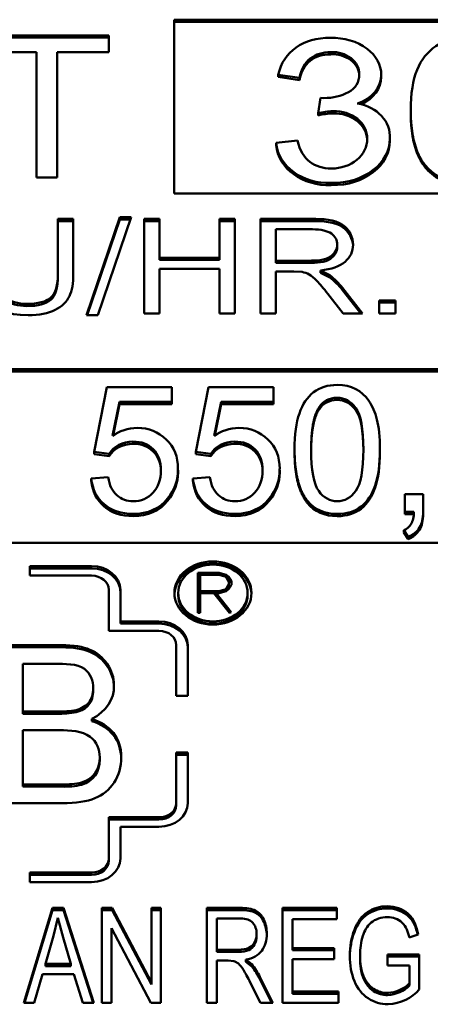
# Model space of a CAD drawing. Units: inches. Extents: x 25 to 422, y 46 to 272.
# Drawn here: x 163 to 163, y 125 to 125 of the extents above; entities that cross this region are included whole.
import ezdxf

# ---------------------------------------------------------------- set-up
doc = ezdxf.new("R2010")
doc.units = ezdxf.units.IN
doc.header["$LTSCALE"] = 25
doc.header["$MEASUREMENT"] = 0
doc.layers.add('Visible (ANSI)', color=7, linetype='Continuous', lineweight=50)
doc.layers.add('Visible Narrow (ANSI)', color=7, linetype='Continuous', lineweight=35)

msp = doc.modelspace()

# ---------------------------------------------------------------- linework, layer by layer
at = {"layer": 'Visible (ANSI)'}
for p, q in [((163.26421, 125.19222), (163.49521, 125.19222)), ((163.26421, 125.10211), (163.26421, 125.19222)), ((163.26421, 125.19107), (163.49521, 125.19107)), ((163.1662, 125.18406), (163.23041, 125.18406)), ((163.23041, 125.18406), (163.23041, 125.17535)), ((163.1662, 125.18292), (163.23041, 125.18292)), ((163.19289, 125.17535), (163.1662, 125.17535)), ((163.19289, 125.11034), (163.19289, 125.17535)), ((163.20359, 125.17535), (163.20359, 125.11034)), ((163.23041, 125.17535), (163.20359, 125.17535)), ((163.34557, 125.17424), (163.34557, 125.17539)), ((163.32931, 125.16207), (163.31827, 125.1637)), ((163.31827, 125.16256), (163.31827, 125.1637)), ((163.3717, 125.16253), (163.3717, 125.16368)), ((163.32931, 125.16093), (163.31827, 125.16256)), ((163.32931, 125.16093), (163.32931, 125.16207)), ((163.33898, 125.14376), (163.34015, 125.15168)), ((163.34015, 125.15168), (163.34193, 125.15157)), ((163.33898, 125.14261), (163.33898, 125.14376)), ((163.387, 125.14401), (163.387, 125.14516)), ((163.31717, 125.12836), (163.32821, 125.12954)), ((163.31717, 125.12721), (163.31717, 125.12836)), ((163.36436, 125.12978), (163.36436, 125.13044)), ((163.37609, 125.12946), (163.37609, 125.13061)), ((163.37616, 125.13076), (163.37616, 125.13191)), ((163.20359, 125.11034), (163.19289, 125.11034)), ((163.34577, 125.10642), (163.34577, 125.10757)), ((163.49521, 125.10211), (163.26421, 125.10211)), ((163.20397, 125.06061), (163.20397, 125.08896)), ((163.20397, 125.08896), (163.21193, 125.08896)), ((163.20397, 125.08782), (163.21193, 125.08782)), ((163.21193, 125.08896), (163.21193, 125.06057)), ((163.2187, 125.03899), (163.23608, 125.08979)), ((163.21909, 125.03899), (163.23608, 125.08864)), ((163.24202, 125.08979), (163.22464, 125.03899)), ((163.23608, 125.08979), (163.24202, 125.08979)), ((163.23608, 125.08864), (163.23608, 125.08979)), ((163.23608, 125.08864), (163.24163, 125.08864)), ((163.24874, 125.03981), (163.24874, 125.08896)), ((163.24874, 125.08896), (163.2567, 125.08896)), ((163.24874, 125.08782), (163.2567, 125.08782)), ((163.2567, 125.08896), (163.2567, 125.06877)), ((163.2878, 125.06877), (163.2878, 125.08896)), ((163.2878, 125.08896), (163.29576, 125.08896)), ((163.2878, 125.08782), (163.29576, 125.08782)), ((163.29576, 125.08896), (163.29576, 125.03981)), ((163.30911, 125.03981), (163.30911, 125.08896)), ((163.30911, 125.08896), (163.33573, 125.08896)), ((163.30911, 125.08782), (163.33573, 125.08782)), ((163.31707, 125.08353), (163.31707, 125.06727)), ((163.33605, 125.08353), (163.31707, 125.08353)), ((163.3489, 125.0744), (163.3489, 125.07555)), ((163.2567, 125.06877), (163.2878, 125.06877)), ((163.2567, 125.06762), (163.2567, 125.06877)), ((163.2567, 125.06762), (163.2878, 125.06762)), ((163.2878, 125.06762), (163.2878, 125.06877)), ((163.31707, 125.06613), (163.31707, 125.06727)), ((163.31707, 125.06727), (163.33412, 125.06727)), ((163.31707, 125.06613), (163.33412, 125.06613)), ((163.2878, 125.06297), (163.2567, 125.06297)), ((163.2567, 125.06297), (163.2567, 125.03981)), ((163.2878, 125.03981), (163.2878, 125.06297)), ((163.32626, 125.06165), (163.31707, 125.06165)), ((163.31707, 125.06165), (163.31707, 125.03981)), ((163.33069, 125.06143), (163.32626, 125.06165)), ((163.34021, 125.06218), (163.34496, 125.05974)), ((163.34021, 125.06103), (163.34021, 125.06218)), ((163.34021, 125.06103), (163.34496, 125.0586)), ((163.20397, 125.05946), (163.20397, 125.06061)), ((163.34496, 125.0586), (163.34496, 125.05974)), ((163.35155, 125.05319), (163.36193, 125.03981)), ((163.35155, 125.05204), (163.36104, 125.03981)), ((163.35201, 125.03981), (163.34405, 125.05004)), ((163.37066, 125.03981), (163.37066, 125.04667)), ((163.37066, 125.04667), (163.37903, 125.04667)), ((163.37066, 125.04552), (163.37903, 125.04552)), ((163.37903, 125.04667), (163.37903, 125.03981)), ((163.22464, 125.03899), (163.2187, 125.03899)), ((163.2567, 125.03981), (163.24874, 125.03981)), ((163.29576, 125.03981), (163.2878, 125.03981)), ((163.31707, 125.03981), (163.30911, 125.03981)), ((163.36193, 125.03981), (163.35201, 125.03981)), ((163.37903, 125.03981), (163.37066, 125.03981)), ((162.98548, 125.01103), (163.79189, 125.01103)), ((162.98548, 125.00988), (163.79189, 125.00988)), ((163.22271, 124.96807), (163.22929, 125.00174)), ((163.22929, 125.00174), (163.26307, 125.00174)), ((163.26307, 125.00174), (163.26307, 124.99405)), ((163.27545, 124.96807), (163.28204, 125.00174)), ((163.28204, 125.00174), (163.31582, 125.00174)), ((163.31582, 125.00174), (163.31582, 124.99405)), ((163.23594, 124.99405), (163.23228, 124.97647)), ((163.23594, 124.9929), (163.23256, 124.97666)), ((163.26307, 124.99405), (163.23594, 124.99405)), ((163.23594, 124.9929), (163.23594, 124.99405)), ((163.26307, 124.9929), (163.23594, 124.9929)), ((163.26307, 124.9929), (163.26307, 124.99405)), ((163.28868, 124.99405), (163.28502, 124.97647)), ((163.28868, 124.9929), (163.2853, 124.97666)), ((163.31582, 124.99405), (163.28868, 124.99405)), ((163.28868, 124.9929), (163.28868, 124.99405)), ((163.31582, 124.9929), (163.28868, 124.9929)), ((163.31582, 124.9929), (163.31582, 124.99405)), ((163.3396, 124.99035), (163.3396, 124.9915)), ((163.32673, 124.96823), (163.32673, 124.96937)), ((163.371, 124.96823), (163.371, 124.96937)), ((163.23051, 124.96708), (163.22271, 124.96807)), ((163.22271, 124.96693), (163.22271, 124.96807)), ((163.23051, 124.96593), (163.22271, 124.96693)), ((163.23051, 124.96593), (163.23051, 124.96708)), ((163.28326, 124.96708), (163.27545, 124.96807)), ((163.27545, 124.96693), (163.27545, 124.96807)), ((163.28326, 124.96593), (163.27545, 124.96693)), ((163.28326, 124.96593), (163.28326, 124.96708)), ((163.22124, 124.95424), (163.23002, 124.95494)), ((163.22124, 124.95309), (163.22124, 124.95424)), ((163.26625, 124.95749), (163.26625, 124.95864)), ((163.27399, 124.95424), (163.28277, 124.95494)), ((163.27399, 124.95309), (163.27399, 124.95424)), ((163.319, 124.95749), (163.319, 124.95864)), ((163.26088, 124.94275), (163.26088, 124.9439)), ((163.31362, 124.94275), (163.31362, 124.9439)), ((163.38393, 124.93706), (163.38393, 124.9462)), ((163.38393, 124.9462), (163.39344, 124.9462)), ((163.39344, 124.9462), (163.39344, 124.93706)), ((163.33344, 124.94155), (163.33344, 124.9427)), ((163.24307, 124.93481), (163.24307, 124.93596)), ((163.29582, 124.93481), (163.29582, 124.93596)), ((163.34887, 124.93481), (163.34887, 124.93596)), ((163.38393, 124.93591), (163.38393, 124.93706)), ((163.38868, 124.93706), (163.38393, 124.93706)), ((163.38861, 124.93591), (163.38393, 124.93591)), ((163.39344, 124.93591), (163.39344, 124.93706)), ((163.38569, 124.92407), (163.38338, 124.92752)), ((163.38338, 124.92637), (163.38338, 124.92752)), ((163.38569, 124.92292), (163.38338, 124.92637)), ((163.38569, 124.92292), (163.38569, 124.92407)), ((163.79189, 124.92092), (162.98548, 124.92092)), ((163.18937, 124.90397), (163.18937, 124.90888)), ((163.18937, 124.90888), (163.22137, 124.90888)), ((163.18937, 124.90774), (163.22137, 124.90774)), ((163.22137, 124.90397), (163.18937, 124.90397)), ((163.27651, 124.88472), (163.27651, 124.90541)), ((163.27651, 124.90541), (163.28759, 124.90541)), ((163.27651, 124.90426), (163.27771, 124.90426)), ((163.27771, 124.90442), (163.27771, 124.89593)), ((163.28741, 124.90442), (163.27771, 124.90442)), ((163.29066, 124.90354), (163.28741, 124.90442)), ((163.28759, 124.90541), (163.29131, 124.90439)), ((163.28759, 124.90437), (163.28759, 124.90541)), ((163.29163, 124.90271), (163.29066, 124.90354)), ((163.29087, 124.90336), (163.29131, 124.90324)), ((163.29131, 124.90439), (163.29266, 124.90331)), ((163.29131, 124.90324), (163.29131, 124.90439)), ((163.29131, 124.90324), (163.29266, 124.90217)), ((163.2927, 124.90099), (163.29163, 124.90271)), ((163.29266, 124.90331), (163.29393, 124.90124)), ((163.29266, 124.90217), (163.29266, 124.90331)), ((163.29066, 124.8968), (163.29163, 124.89761)), ((163.29163, 124.89761), (163.2927, 124.89935)), ((163.29163, 124.89647), (163.2927, 124.8982)), ((163.29163, 124.89647), (163.29163, 124.89761)), ((163.29266, 124.90217), (163.29393, 124.90009)), ((163.29393, 124.89911), (163.29266, 124.89705)), ((163.2927, 124.89935), (163.2927, 124.90099)), ((163.2927, 124.8982), (163.2927, 124.89935)), ((163.29393, 124.90124), (163.29393, 124.89911)), ((163.23037, 124.8753), (163.23037, 124.8966)), ((163.23637, 124.8966), (163.23637, 124.88021)), ((163.26637, 124.89381), (163.26637, 124.89496)), ((163.27771, 124.89493), (163.27771, 124.89593)), ((163.27771, 124.89593), (163.28743, 124.89593)), ((163.28489, 124.89493), (163.27771, 124.89493)), ((163.27771, 124.89493), (163.27771, 124.88472)), ((163.29294, 124.88464), (163.28489, 124.89493)), ((163.28501, 124.89478), (163.28606, 124.89478)), ((163.28761, 124.89493), (163.28606, 124.89493)), ((163.28606, 124.89493), (163.29389, 124.88501)), ((163.28606, 124.89379), (163.28606, 124.89493)), ((163.28606, 124.89379), (163.2932, 124.88474)), ((163.28743, 124.89593), (163.29066, 124.8968)), ((163.28743, 124.89493), (163.28743, 124.89593)), ((163.29129, 124.89594), (163.28761, 124.89493)), ((163.29066, 124.89577), (163.29066, 124.8968)), ((163.29086, 124.89582), (163.29163, 124.89647)), ((163.29266, 124.89705), (163.29129, 124.89594)), ((163.30237, 124.89381), (163.30237, 124.89496)), ((163.27771, 124.88472), (163.27651, 124.88472)), ((163.29389, 124.88501), (163.29294, 124.88464)), ((163.23637, 124.88021), (163.25637, 124.88021)), ((163.23637, 124.87907), (163.23637, 124.88021)), ((163.23637, 124.87907), (163.25637, 124.87907)), ((163.25637, 124.8753), (163.23037, 124.8753)), ((163.17337, 124.86793), (163.20575, 124.86793)), ((163.26537, 124.84171), (163.26537, 124.86793)), ((163.27137, 124.86793), (163.27137, 124.84171)), ((163.17337, 124.86678), (163.20575, 124.86678)), ((163.18567, 124.85825), (163.18567, 124.83352)), ((163.2022, 124.85825), (163.18567, 124.85825)), ((163.23301, 124.84591), (163.23301, 124.84705)), ((163.22227, 124.84458), (163.22227, 124.84572)), ((163.27137, 124.84171), (163.26537, 124.84171)), ((163.18567, 124.83237), (163.18567, 124.83352)), ((163.18567, 124.83352), (163.20351, 124.83352)), ((163.18567, 124.83237), (163.20351, 124.83237)), ((163.20351, 124.83237), (163.20351, 124.83352)), ((163.21347, 124.83313), (163.21347, 124.83428)), ((163.2215, 124.82851), (163.2215, 124.82966)), ((163.18567, 124.82384), (163.18567, 124.79569)), ((163.20474, 124.82384), (163.18567, 124.82384)), ((163.26537, 124.78601), (163.26537, 124.81222)), ((163.26537, 124.81222), (163.27137, 124.81222)), ((163.26537, 124.81108), (163.27137, 124.81108)), ((163.27137, 124.81222), (163.27137, 124.78601)), ((163.22567, 124.80865), (163.22567, 124.8098)), ((163.18567, 124.79454), (163.18567, 124.79569)), ((163.18567, 124.79569), (163.20613, 124.79569)), ((163.20613, 124.79454), (163.20613, 124.79569)), ((163.21617, 124.79555), (163.21617, 124.7967)), ((163.18567, 124.79454), (163.20613, 124.79454)), ((163.20613, 124.78601), (163.17259, 124.78601)), ((163.26537, 124.78486), (163.26537, 124.78601)), ((163.23037, 124.75734), (163.23037, 124.77864)), ((163.23037, 124.77864), (163.25637, 124.77864)), ((163.23037, 124.77749), (163.25637, 124.77749)), ((163.25637, 124.77372), (163.23637, 124.77372)), ((163.23637, 124.77372), (163.23637, 124.75734)), ((163.23037, 124.75619), (163.23037, 124.75734)), ((163.18937, 124.74997), (163.22137, 124.74997)), ((163.18937, 124.74505), (163.18937, 124.74997)), ((163.18937, 124.74882), (163.22137, 124.74882)), ((163.22137, 124.74505), (163.18937, 124.74505)), ((163.18621, 124.68251), (163.20116, 124.73166)), ((163.18655, 124.68251), (163.20116, 124.73051)), ((163.20116, 124.73166), (163.20678, 124.73166)), ((163.20116, 124.73051), (163.20116, 124.73166)), ((163.20116, 124.73051), (163.20678, 124.73051)), ((163.20678, 124.73166), (163.22265, 124.68251)), ((163.20678, 124.73051), (163.20678, 124.73166)), ((163.20678, 124.73051), (163.22228, 124.68251)), ((163.22672, 124.68251), (163.22672, 124.73166)), ((163.22672, 124.73166), (163.23203, 124.73166)), ((163.22672, 124.73051), (163.23203, 124.73051)), ((163.23203, 124.73166), (163.25243, 124.69307)), ((163.23203, 124.73051), (163.23203, 124.73166)), ((163.23203, 124.73051), (163.25243, 124.69192)), ((163.25243, 124.69307), (163.25243, 124.73166)), ((163.25243, 124.73166), (163.25736, 124.73166)), ((163.25243, 124.73051), (163.25736, 124.73051)), ((163.25736, 124.73166), (163.25736, 124.68251)), ((163.28119, 124.68251), (163.28119, 124.73166)), ((163.28119, 124.73166), (163.29848, 124.73166)), ((163.28119, 124.73051), (163.29848, 124.73051)), ((163.32052, 124.68251), (163.32052, 124.73166)), ((163.32052, 124.73166), (163.34864, 124.73166)), ((163.32052, 124.73051), (163.34864, 124.73051)), ((163.34864, 124.73166), (163.34864, 124.72585)), ((163.20386, 124.72649), (163.20171, 124.71712)), ((163.2066, 124.7163), (163.20386, 124.72649)), ((163.28636, 124.72622), (163.28636, 124.70997)), ((163.29866, 124.72622), (163.28636, 124.72622)), ((163.34864, 124.72585), (163.32569, 124.72585)), ((163.32569, 124.72585), (163.32569, 124.71083)), ((163.25206, 124.68251), (163.23166, 124.72109)), ((163.23166, 124.72109), (163.23166, 124.68251)), ((163.20171, 124.71712), (163.19746, 124.70266)), ((163.21067, 124.70266), (163.2066, 124.7163)), ((163.30703, 124.7171), (163.30703, 124.71825)), ((163.39081, 124.71791), (163.38619, 124.7163)), ((163.28636, 124.70882), (163.28636, 124.70997)), ((163.28636, 124.70997), (163.29743, 124.70997)), ((163.28636, 124.70882), (163.29743, 124.70882)), ((163.32569, 124.71083), (163.34718, 124.71083)), ((163.32569, 124.70968), (163.32569, 124.71083)), ((163.32569, 124.70968), (163.34718, 124.70968)), ((163.34718, 124.71083), (163.34718, 124.70502)), ((163.29235, 124.70435), (163.28636, 124.70435)), ((163.28636, 124.70435), (163.28636, 124.68251)), ((163.29518, 124.70412), (163.29235, 124.70435)), ((163.30136, 124.70487), (163.30447, 124.70244)), ((163.30136, 124.70372), (163.30136, 124.70487)), ((163.30136, 124.70372), (163.30447, 124.70129)), ((163.32569, 124.70502), (163.32569, 124.68831)), ((163.34718, 124.70502), (163.32569, 124.70502)), ((163.36067, 124.70642), (163.36067, 124.70757)), ((163.37489, 124.70176), (163.37489, 124.70757)), ((163.37489, 124.70757), (163.3914, 124.70757)), ((163.37489, 124.70642), (163.3914, 124.70642)), ((163.3914, 124.70757), (163.3914, 124.68936)), ((163.19746, 124.70151), (163.19746, 124.70266)), ((163.19746, 124.70266), (163.21067, 124.70266)), ((163.19746, 124.70151), (163.21067, 124.70151)), ((163.21067, 124.70151), (163.21067, 124.70266)), ((163.30447, 124.70129), (163.30447, 124.70244)), ((163.38637, 124.70176), (163.37489, 124.70176)), ((163.38637, 124.69266), (163.38637, 124.70176)), ((163.19595, 124.69738), (163.19169, 124.68251)), ((163.21227, 124.69738), (163.19595, 124.69738)), ((163.2168, 124.68251), (163.21227, 124.69738)), ((163.30872, 124.69588), (163.31549, 124.68251)), ((163.30872, 124.69473), (163.31491, 124.68251)), ((163.25243, 124.69192), (163.25243, 124.69307)), ((163.30904, 124.68251), (163.30387, 124.69273)), ((163.32569, 124.68831), (163.34956, 124.68831)), ((163.32569, 124.68717), (163.32569, 124.68831)), ((163.34956, 124.68831), (163.34956, 124.68251)), ((163.38637, 124.69151), (163.38637, 124.69266)), ((163.32569, 124.68717), (163.34956, 124.68717)), ((163.37499, 124.68642), (163.37499, 124.68756)), ((163.19169, 124.68251), (163.18621, 124.68251)), ((163.22265, 124.68251), (163.2168, 124.68251)), ((163.23166, 124.68251), (163.22672, 124.68251)), ((163.25736, 124.68251), (163.25206, 124.68251)), ((163.28636, 124.68251), (163.28119, 124.68251)), ((163.31549, 124.68251), (163.30904, 124.68251)), ((163.34956, 124.68251), (163.32052, 124.68251))]:
    msp.add_line(p, q, dxfattribs=at)
for centre, major_axis, ratio, start_param, end_param in [((163.34645, 125.16405), (0.01387, 0), 0.819152, 6.267179, 7.917598), ((163.34645, 125.16291), (0.01387, 0), 0.819152, 0.040389, 1.634412), ((163.35213, 125.16368), (0.01957, 0), 0.819152, 5.086763, 6.284637), ((163.35213, 125.16253), (0.01957, 0), 0.819152, 5.197807, 6.283185), ((163.35518, 125.13191), (0.02097, 0), 0.819152, 6.207275, 7.656951), ((163.34777, 125.11902), (-0.03145, 0), 0.819152, 4.745232, 4.995476), ((163.34777, 125.11787), (-0.03145, 0), 0.819152, 4.745232, 4.995476), ((163.34741, 125.13089), (0.01696, 0), 0.819152, 6.250966, 7.894014), ((163.34741, 125.12974), (0.01696, 0), 0.819152, 0.03222, 1.610828), ((163.34448, 125.12997), (-0.02738, 0), 0.819152, 0.071925, 1.61817), ((163.34448, 125.12882), (-0.02738, 0), 0.819152, 0.071925, 1.61817), ((163.34598, 125.13011), (0.01839, 0), 0.819152, 4.705195, 6.305085), ((163.35518, 125.13076), (0.02097, 0), 0.819152, 6.207275, 6.283185), ((163.41524, 125.12781), (-0.02474, 0), 0.819152, 0.674636, 1.616232), ((163.41524, 125.12666), (-0.02474, 0), 0.819152, 0.674636, 1.616232), ((163.31654, 125.03509), (0.0414, 0), 0.819152, 0.563008, 0.814039), ((163.31654, 125.03394), (0.0414, 0), 0.819152, 0.563008, 0.814039), ((163.34889, 124.98768), (0.0104, 0), 0.819152, 1.585028, 2.676159), ((163.34889, 124.98653), (-0.0104, 0), 0.819152, 4.726621, 5.817751), ((163.24552, 124.96417), (0.02001, 0), 0.819152, 1.589274, 2.293644), ((163.29826, 124.96417), (0.02001, 0), 0.819152, 1.589274, 2.293644), ((163.24304, 124.96204), (-0.01396, 0), 0.819152, 4.723117, 5.82681), ((163.24304, 124.96089), (-0.01396, 0), 0.819152, 4.723117, 5.82681), ((163.29578, 124.96204), (-0.01396, 0), 0.819152, 4.723117, 5.82681), ((163.29578, 124.96089), (-0.01396, 0), 0.819152, 4.723117, 5.82681), ((163.23345, 124.95864), (0.0328, 0), 0.819152, 5.702505, 6.308976), ((163.2862, 124.95864), (0.0328, 0), 0.819152, 5.702505, 6.308976), ((163.23345, 124.95749), (0.0328, 0), 0.819152, 5.702505, 6.283185), ((163.2862, 124.95749), (0.0328, 0), 0.819152, 5.702505, 6.283185), ((163.24351, 124.95266), (-0.02039, 0), 0.819152, 1.549234, 2.589612), ((163.29626, 124.95266), (-0.02039, 0), 0.819152, 1.549234, 2.589612), ((163.24351, 124.95151), (-0.02039, 0), 0.819152, 1.549234, 2.589612), ((163.29626, 124.95151), (-0.02039, 0), 0.819152, 1.549234, 2.589612), ((163.34839, 124.95045), (-0.01769, 0), 0.819152, 0.563828, 1.59744), ((163.34839, 124.9493), (-0.01769, 0), 0.819152, 0.563828, 1.59744), ((163.22137, 124.8966), (0.015, 0), 0.819152, 0, 1.570796), ((163.22137, 124.89545), (0.015, 0), 0.819152, 0, 1.570796), ((163.28437, 124.89381), (0.02, 0), 0.819152, 0.035018, 3.106575), ((163.22137, 124.8966), (0.009, 0), 0.819152, 0, 1.570796), ((163.28437, 124.89381), (0.018, 0), 0.819152, 3.141593, 6.283185), ((163.25637, 124.86793), (0.015, 0), 0.819152, 0, 1.570796), ((163.25637, 124.86678), (0.015, 0), 0.819152, 0, 1.570796), ((163.25637, 124.86793), (0.009, 0), 0.819152, 0, 1.570796), ((163.20901, 124.84645), (0.02401, 0), 0.819152, 5.25966, 6.313631), ((163.20901, 124.84531), (0.02401, 0), 0.819152, 0.029165, 0.030446), ((163.20504, 124.8643), (0.03762, 0), 0.819152, 4.67177, 4.938521), ((163.20504, 124.86316), (0.03762, 0), 0.819152, 4.67177, 4.938521), ((163.15742, 124.85089), (0.06571, -0.04956), 0.372443, 6.023185, 6.557121), ((163.15742, 124.84974), (0.06571, -0.04956), 0.372443, 6.023185, 6.557121), ((163.20752, 124.82038), (0.03017, 0), 0.819152, 4.666443, 5.003257), ((163.20752, 124.81923), (0.03017, 0), 0.819152, 4.666443, 5.003257), ((163.25637, 124.78601), (0.009, 0), 0.819152, 4.712389, 6.283185), ((163.25637, 124.78601), (0.015, 0), 0.819152, 4.712389, 6.283185), ((163.25637, 124.78486), (0.009, 0), 0.819152, 4.712389, 6.283185), ((163.22137, 124.75734), (0.009, 0), 0.819152, 4.712389, 6.283185), ((163.22137, 124.75734), (0.015, 0), 0.819152, 4.712389, 6.283185), ((163.22137, 124.75619), (0.009, 0), 0.819152, 4.712389, 6.283185), ((163.40678, 124.70757), (-0.04611, 0), 0.819152, 6.026507, 6.291153), ((163.40678, 124.70642), (-0.04611, 0), 0.819152, 0, 0.007968), ((163.26884, 124.68273), (0.04299, 0), 0.819152, 0.382866, 0.594081), ((163.26884, 124.68158), (0.04299, 0), 0.819152, 0.382866, 0.594081), ((163.37376, 124.70049), (0.01583, 0), 0.819152, 4.790107, 5.634489), ((163.37376, 124.69935), (0.01583, 0), 0.819152, 4.790107, 5.634489), ((163.37372, 124.69909), (-0.0213, 0), 0.819152, 1.643341, 2.550522)]:
    msp.add_ellipse(centre, major_axis=major_axis, ratio=ratio, start_param=start_param, end_param=end_param, dxfattribs=at)
for major_axis in [(-0.02, 0), (-0.018, 0)]:
    msp.add_ellipse((163.28437, 124.89496), major_axis=major_axis, ratio=0.819152, dxfattribs=at)
for points, knots in [([(163.31827, 125.1637), (163.31964, 125.16977), (163.32271, 125.17447), (163.33227, 125.18114), (163.33823, 125.18281), (163.34536, 125.18281)], [0, 0, 0, 0, 0.5, 0.5, 1, 1, 1, 1]), ([(163.34536, 125.18281), (163.35211, 125.18281), (163.36574, 125.17947), (163.3717, 125.16862), (163.3717, 125.1637)], [0, 0, 0, 0, 0.529342, 1, 1, 1, 1]), ([(163.387, 125.14516), (163.387, 125.15389), (163.3881, 125.16091), (163.39249, 125.17155), (163.39574, 125.17564), (163.40433, 125.18138), (163.40978, 125.18281), (163.41636, 125.18281)], [0, 0, 0, 0, 0.333333, 0.333333, 0.666667, 0.666667, 1, 1, 1, 1]), ([(163.34557, 125.17539), (163.34127, 125.17539), (163.33769, 125.17429), (163.33198, 125.16987), (163.33013, 125.16653), (163.32931, 125.16207)], [0, 0, 0, 0, 0.5, 0.5, 1, 1, 1, 1]), ([(163.34557, 125.17424), (163.34127, 125.17424), (163.33769, 125.17314), (163.33198, 125.16872), (163.33013, 125.16539), (163.32931, 125.16093)], [0, 0, 0, 0, 0.5, 0.5, 1, 1, 1, 1]), ([(163.34193, 125.15157), (163.34664, 125.15157), (163.35089, 125.15258), (163.35843, 125.15662), (163.36032, 125.15971), (163.36032, 125.16387)], [0, 0, 0, 0, 0.5, 0.5, 1, 1, 1, 1]), ([(163.32821, 125.12954), (163.32949, 125.12441), (163.33166, 125.12071), (163.33774, 125.11618), (163.34145, 125.11504), (163.34584, 125.11504)], [0, 0, 0, 0, 0.5, 0.5, 1, 1, 1, 1]), ([(163.37609, 125.13061), (163.37609, 125.1242), (163.37323, 125.11876), (163.36175, 125.10981), (163.35451, 125.10757), (163.34577, 125.10757)], [0, 0, 0, 0, 0.5, 0.5, 1, 1, 1, 1]), ([(163.37609, 125.12946), (163.37609, 125.12305), (163.37323, 125.11761), (163.36175, 125.10866), (163.35451, 125.10642), (163.34577, 125.10642)], [0, 0, 0, 0, 0.5, 0.5, 1, 1, 1, 1]), ([(163.33573, 125.08896), (163.3412, 125.08896), (163.35277, 125.08841), (163.35708, 125.07927), (163.35708, 125.07555)], [0, 0, 0, 0, 0.546339, 1, 1, 1, 1]), ([(163.33573, 125.08782), (163.3412, 125.08782), (163.35251, 125.08728), (163.35689, 125.07853), (163.35707, 125.07495)], [0, 0, 0, 0, 0.5463394, 0.9779231, 0.9779231, 0.9779231, 0.9779231]), ([(163.3489, 125.07555), (163.3489, 125.07787), (163.34787, 125.07979), (163.34375, 125.08278), (163.3405, 125.08353), (163.33605, 125.08353)], [0, 0, 0, 0, 0.5, 0.5, 1, 1, 1, 1]), ([(163.33412, 125.06727), (163.33796, 125.06727), (163.34553, 125.06747), (163.3489, 125.07328), (163.3489, 125.07555)], [0, 0, 0, 0, 0.58002, 1, 1, 1, 1]), ([(163.33412, 125.06613), (163.33796, 125.06613), (163.34553, 125.06632), (163.3489, 125.07213), (163.3489, 125.0744)], [0, 0, 0, 0, 0.58002, 1, 1, 1, 1]), ([(163.35708, 125.07555), (163.35708, 125.07206), (163.3557, 125.06911), (163.35018, 125.06434), (163.34594, 125.06283), (163.34021, 125.06218)], [0, 0, 0, 0, 0.5, 0.5, 1, 1, 1, 1]), ([(163.34405, 125.05004), (163.34173, 125.05299), (163.33983, 125.05524), (163.33684, 125.05836), (163.3355, 125.05946), (163.33312, 125.06074), (163.33191, 125.06118), (163.33069, 125.06143)], [0, 0, 0, 0, 0.333333, 0.333333, 0.666667, 0.666667, 1, 1, 1, 1]), ([(163.18847, 125.03899), (163.17725, 125.03899), (163.17007, 125.04224), (163.1655, 125.05127), (163.16473, 125.05537), (163.16473, 125.06057)], [0, 0, 0, 0, 0.666667, 0.666667, 1, 1, 1, 1]), ([(163.17269, 125.06061), (163.17269, 125.05647), (163.17295, 125.04744), (163.18362, 125.04487), (163.18778, 125.04487)], [0, 0, 0, 0, 0.547844, 1, 1, 1, 1]), ([(163.17269, 125.05946), (163.17269, 125.05532), (163.17295, 125.04629), (163.18362, 125.04372), (163.18778, 125.04372)], [0, 0, 0, 0, 0.547844, 1, 1, 1, 1]), ([(163.18778, 125.04487), (163.19361, 125.04487), (163.19776, 125.04596), (163.20273, 125.0503), (163.20397, 125.05446), (163.20397, 125.06061)], [0, 0, 0, 0, 0.5, 0.5, 1, 1, 1, 1]), ([(163.18778, 125.04372), (163.19361, 125.04372), (163.19776, 125.04481), (163.20273, 125.04916), (163.20397, 125.05331), (163.20397, 125.05946)], [0, 0, 0, 0, 0.5, 0.5, 1, 1, 1, 1]), ([(163.21193, 125.06057), (163.21193, 125.05562), (163.21125, 125.0517), (163.20854, 125.04591), (163.20608, 125.04355), (163.19894, 125.0399), (163.19426, 125.03899), (163.18847, 125.03899)], [0, 0, 0, 0, 0.333333, 0.333333, 0.666667, 0.666667, 1, 1, 1, 1]), ([(163.32673, 124.96937), (163.32673, 124.97713), (163.32755, 124.98338), (163.33085, 124.99283), (163.33331, 124.99647), (163.33985, 125.00156), (163.34395, 125.00284), (163.34887, 125.00284)], [0, 0, 0, 0, 0.333333, 0.333333, 0.666667, 0.666667, 1, 1, 1, 1]), ([(163.34887, 125.00284), (163.35618, 125.00284), (163.36169, 124.99992), (163.36706, 124.99193), (163.36846, 124.98869), (163.37049, 124.98103), (163.371, 124.97587), (163.371, 124.96937)], [0, 0, 0, 0, 0.5, 0.5, 0.75, 0.75, 1, 1, 1, 1]), ([(163.34874, 124.9962), (163.35265, 124.9962), (163.3559, 124.99442), (163.3611, 124.98733), (163.3624, 124.98016), (163.3624, 124.96937)], [0, 0, 0, 0, 0.5, 0.5, 1, 1, 1, 1]), ([(163.3624, 124.9688), (163.36236, 124.97927), (163.36106, 124.98625), (163.3559, 124.99327), (163.35265, 124.99505), (163.34874, 124.99505)], [0.0089277, 0.0089277, 0.0089277, 0.0089277, 0.5, 0.5, 1, 1, 1, 1]), ([(163.24515, 124.98056), (163.25104, 124.98056), (163.25603, 124.97858), (163.2642, 124.97065), (163.26624, 124.96556), (163.26624, 124.95933)], [0, 0, 0, 0, 0.5, 0.5, 1, 1, 1, 1]), ([(163.29789, 124.98056), (163.30378, 124.98056), (163.30877, 124.97858), (163.31694, 124.97065), (163.31899, 124.96556), (163.31899, 124.95933)], [0, 0, 0, 0, 0.5, 0.5, 1, 1, 1, 1]), ([(163.2574, 124.95858), (163.2574, 124.96318), (163.25607, 124.96681), (163.25075, 124.97214), (163.24724, 124.97347), (163.24289, 124.97347)], [0, 0, 0, 0, 0.5, 0.5, 1, 1, 1, 1]), ([(163.2574, 124.958), (163.25729, 124.96233), (163.25596, 124.96577), (163.25075, 124.97099), (163.24724, 124.97232), (163.24289, 124.97232)], [0.0206553, 0.0206553, 0.0206553, 0.0206553, 0.5, 0.5, 1, 1, 1, 1]), ([(163.31015, 124.95858), (163.31015, 124.96318), (163.30881, 124.96681), (163.30349, 124.97214), (163.29998, 124.97347), (163.29563, 124.97347)], [0, 0, 0, 0, 0.5, 0.5, 1, 1, 1, 1]), ([(163.31014, 124.958), (163.31003, 124.96233), (163.3087, 124.96577), (163.30349, 124.97099), (163.29998, 124.97232), (163.29563, 124.97232)], [0.0206553, 0.0206553, 0.0206553, 0.0206553, 0.5, 0.5, 1, 1, 1, 1]), ([(163.34887, 124.94255), (163.34504, 124.94255), (163.34183, 124.94432), (163.33663, 124.95142), (163.33533, 124.95858), (163.33533, 124.96937)], [0, 0, 0, 0, 0.5, 0.5, 1, 1, 1, 1]), ([(163.371, 124.96937), (163.371, 124.96168), (163.37019, 124.95547), (163.36693, 124.94601), (163.36449, 124.94237), (163.35794, 124.93724), (163.35383, 124.93596), (163.34887, 124.93596)], [0, 0, 0, 0, 0.333333, 0.333333, 0.666667, 0.666667, 1, 1, 1, 1]), ([(163.3624, 124.96937), (163.3624, 124.95862), (163.3611, 124.95146), (163.3559, 124.94433), (163.35269, 124.94255), (163.34887, 124.94255)], [0, 0, 0, 0, 0.5, 0.5, 1, 1, 1, 1]), ([(163.371, 124.96823), (163.371, 124.96053), (163.37019, 124.95432), (163.36693, 124.94487), (163.36449, 124.94122), (163.35794, 124.93609), (163.35383, 124.93481), (163.34887, 124.93481)], [0, 0, 0, 0, 0.333333, 0.333333, 0.666667, 0.666667, 1, 1, 1, 1]), ([(163.24307, 124.93596), (163.23689, 124.93596), (163.23185, 124.93762), (163.22405, 124.94428), (163.22181, 124.94871), (163.22124, 124.95424)], [0, 0, 0, 0, 0.5, 0.5, 1, 1, 1, 1]), ([(163.23002, 124.95494), (163.23067, 124.95081), (163.23217, 124.94771), (163.23684, 124.94358), (163.2397, 124.94255), (163.24307, 124.94255)], [0, 0, 0, 0, 0.5, 0.5, 1, 1, 1, 1]), ([(163.24307, 124.94255), (163.2471, 124.94255), (163.25049, 124.94402), (163.25602, 124.94988), (163.2574, 124.95376), (163.2574, 124.95858)], [0, 0, 0, 0, 0.5, 0.5, 1, 1, 1, 1]), ([(163.29582, 124.93596), (163.28964, 124.93596), (163.2846, 124.93762), (163.27679, 124.94428), (163.27456, 124.94871), (163.27399, 124.95424)], [0, 0, 0, 0, 0.5, 0.5, 1, 1, 1, 1]), ([(163.28277, 124.95494), (163.28342, 124.95081), (163.28491, 124.94771), (163.28959, 124.94358), (163.29244, 124.94255), (163.29582, 124.94255)], [0, 0, 0, 0, 0.5, 0.5, 1, 1, 1, 1]), ([(163.29582, 124.94255), (163.29984, 124.94255), (163.30324, 124.94402), (163.30876, 124.94988), (163.31015, 124.95376), (163.31015, 124.95858)], [0, 0, 0, 0, 0.5, 0.5, 1, 1, 1, 1]), ([(163.24307, 124.93481), (163.23689, 124.93481), (163.23185, 124.93648), (163.22405, 124.94314), (163.22181, 124.94756), (163.22124, 124.95309)], [0, 0, 0, 0, 0.5, 0.5, 1, 1, 1, 1]), ([(163.29582, 124.93481), (163.28964, 124.93481), (163.2846, 124.93648), (163.27679, 124.94314), (163.27456, 124.94756), (163.27399, 124.95309)], [0, 0, 0, 0, 0.5, 0.5, 1, 1, 1, 1]), ([(163.38338, 124.92752), (163.38513, 124.92825), (163.38642, 124.92934), (163.38808, 124.93224), (163.38856, 124.93433), (163.38868, 124.93706)], [0, 0, 0, 0, 0.5, 0.5, 1, 1, 1, 1]), ([(163.39344, 124.93706), (163.39344, 124.93369), (163.39282, 124.93097), (163.39034, 124.92681), (163.38838, 124.9252), (163.38569, 124.92407)], [0, 0, 0, 0, 0.5, 0.5, 1, 1, 1, 1]), ([(163.39344, 124.93591), (163.39344, 124.93255), (163.39282, 124.92982), (163.39034, 124.92566), (163.38838, 124.92405), (163.38569, 124.92292)], [0, 0, 0, 0, 0.5, 0.5, 1, 1, 1, 1]), ([(163.20575, 124.86793), (163.21198, 124.86793), (163.21692, 124.86714), (163.22423, 124.86397), (163.22722, 124.86151), (163.23185, 124.8548), (163.23301, 124.8511), (163.23301, 124.84705)], [0, 0, 0, 0, 0.333333, 0.333333, 0.666667, 0.666667, 1, 1, 1, 1]), ([(163.20575, 124.86678), (163.21198, 124.86678), (163.21692, 124.86599), (163.22423, 124.86283), (163.22722, 124.86036), (163.23185, 124.85365), (163.23301, 124.84995), (163.23301, 124.84591)], [0, 0, 0, 0, 0.333333, 0.333333, 0.666667, 0.666667, 1, 1, 1, 1]), ([(163.22227, 124.84572), (163.22227, 124.84923), (163.21911, 124.85842), (163.2075, 124.85825), (163.2022, 124.85825)], [0, 0, 0, 0, 0.446935, 1, 1, 1, 1]), ([(163.21347, 124.83428), (163.2163, 124.83508), (163.21848, 124.83639), (163.22151, 124.84006), (163.22227, 124.84256), (163.22227, 124.84572)], [0, 0, 0, 0, 0.5, 0.5, 1, 1, 1, 1]), ([(163.21347, 124.83313), (163.2163, 124.83393), (163.21848, 124.83525), (163.22151, 124.83892), (163.22227, 124.84141), (163.22227, 124.84458)], [0, 0, 0, 0, 0.5, 0.5, 1, 1, 1, 1]), ([(163.2215, 124.82966), (163.22624, 124.82822), (163.22997, 124.8258), (163.23543, 124.81897), (163.23679, 124.81477), (163.23679, 124.8098)], [0, 0, 0, 0, 0.5, 0.5, 1, 1, 1, 1]), ([(163.2215, 124.82851), (163.22624, 124.82708), (163.22997, 124.82465), (163.23532, 124.81795), (163.23669, 124.81394), (163.23678, 124.80921)], [0, 0, 0, 0, 0.5, 0.5, 0.9811634, 0.9811634, 0.9811634, 0.9811634]), ([(163.22567, 124.8098), (163.22567, 124.8136), (163.22208, 124.82302), (163.21022, 124.82384), (163.20474, 124.82384)], [0, 0, 0, 0, 0.459051, 1, 1, 1, 1]), ([(163.23679, 124.8098), (163.23679, 124.80482), (163.23556, 124.80045), (163.23061, 124.79295), (163.22731, 124.79023), (163.21902, 124.78685), (163.21334, 124.78601), (163.20613, 124.78601)], [0, 0, 0, 0, 0.333333, 0.333333, 0.666667, 0.666667, 1, 1, 1, 1]), ([(163.29848, 124.73166), (163.30195, 124.73166), (163.30459, 124.73121), (163.30819, 124.72944), (163.30963, 124.72788), (163.31179, 124.72341), (163.31233, 124.72094), (163.31233, 124.71825)], [0, 0, 0, 0, 0.333333, 0.333333, 0.666667, 0.666667, 1, 1, 1, 1]), ([(163.29848, 124.73051), (163.30195, 124.73051), (163.30459, 124.73007), (163.30819, 124.72829), (163.30963, 124.72673), (163.31172, 124.72242), (163.31225, 124.72014), (163.31233, 124.71767)], [0, 0, 0, 0, 0.3333333, 0.3333333, 0.6666667, 0.6666667, 0.9763105, 0.9763105, 0.9763105, 0.9763105]), ([(163.35537, 124.70686), (163.35537, 124.71165), (163.35616, 124.71612), (163.35933, 124.72441), (163.36161, 124.72749), (163.36755, 124.73151), (163.37099, 124.73252), (163.37489, 124.73252)], [0, 0, 0, 0, 0.333333, 0.333333, 0.666667, 0.666667, 1, 1, 1, 1]), ([(163.35537, 124.70628), (163.35543, 124.71086), (163.35622, 124.71514), (163.35933, 124.72327), (163.36161, 124.72634), (163.36755, 124.73037), (163.37099, 124.73137), (163.37489, 124.73137)], [0.0133314, 0.0133314, 0.0133314, 0.0133314, 0.3333333, 0.3333333, 0.6666667, 0.6666667, 1, 1, 1, 1]), ([(163.37489, 124.73252), (163.37877, 124.73252), (163.38787, 124.72927), (163.39004, 124.72174), (163.39081, 124.71791)], [0, 0, 0, 0, 0.449617, 1, 1, 1, 1]), ([(163.37489, 124.73137), (163.37877, 124.73137), (163.38741, 124.72828), (163.3898, 124.72135), (163.39058, 124.71783)], [0, 0, 0, 0, 0.4496166, 0.9491612, 0.9491612, 0.9491612, 0.9491612]), ([(163.30703, 124.71825), (163.30703, 124.72057), (163.30636, 124.72248), (163.30368, 124.72548), (163.30156, 124.72622), (163.29866, 124.72622)], [0, 0, 0, 0, 0.5, 0.5, 1, 1, 1, 1]), ([(163.37489, 124.72694), (163.37184, 124.72694), (163.36538, 124.72466), (163.363, 124.71964), (163.36218, 124.71716)], [0, 0, 0, 0, 0.493407, 1, 1, 1, 1]), ([(163.38619, 124.7163), (163.38555, 124.71906), (163.38415, 124.72444), (163.37765, 124.72694), (163.37489, 124.72694)], [0, 0, 0, 0, 0.553916, 1, 1, 1, 1]), ([(163.29743, 124.70997), (163.29977, 124.70997), (163.30162, 124.71027), (163.3043, 124.7115), (163.30531, 124.71248), (163.30669, 124.7152), (163.30703, 124.71667), (163.30703, 124.71825)], [0, 0, 0, 0, 0.333333, 0.333333, 0.666667, 0.666667, 1, 1, 1, 1]), ([(163.29743, 124.70882), (163.29977, 124.70882), (163.30162, 124.70913), (163.3043, 124.71035), (163.30531, 124.71134), (163.30669, 124.71406), (163.30703, 124.71552), (163.30703, 124.7171)], [0, 0, 0, 0, 0.333333, 0.333333, 0.666667, 0.666667, 1, 1, 1, 1]), ([(163.31233, 124.71825), (163.31233, 124.71475), (163.31144, 124.71181), (163.30787, 124.70704), (163.30511, 124.70552), (163.30136, 124.70487)], [0, 0, 0, 0, 0.5, 0.5, 1, 1, 1, 1]), ([(163.30387, 124.69273), (163.30238, 124.69568), (163.30114, 124.69794), (163.29919, 124.70106), (163.29832, 124.70216), (163.2968, 124.70343), (163.29601, 124.70387), (163.29518, 124.70412)], [0, 0, 0, 0, 0.333333, 0.333333, 0.666667, 0.666667, 1, 1, 1, 1]), ([(163.37526, 124.68168), (163.37145, 124.68168), (163.36798, 124.68272), (163.36173, 124.68687), (163.35937, 124.68986), (163.35617, 124.69767), (163.35537, 124.70204), (163.35537, 124.70686)], [0, 0, 0, 0, 0.333333, 0.333333, 0.666667, 0.666667, 1, 1, 1, 1]), ([(163.36067, 124.70727), (163.36067, 124.69853), (163.36314, 124.69255), (163.37, 124.68828), (163.37243, 124.68756), (163.37499, 124.68756)], [0, 0, 0, 0, 0.666667, 0.666667, 1, 1, 1, 1]), ([(163.36067, 124.70612), (163.36067, 124.69738), (163.36314, 124.6914), (163.37, 124.68713), (163.37243, 124.68642), (163.37499, 124.68642)], [0, 0, 0, 0, 0.666667, 0.666667, 1, 1, 1, 1])]:
    msp.add_open_spline(points, degree=3, knots=knots, dxfattribs=at)
for points in [[(163.39592, 125.11515), (163.387, 125.12443), (163.387, 125.14516)], [(163.39592, 125.11401), (163.387, 125.12328), (163.387, 125.14401)], [(163.33533, 124.96937), (163.33533, 124.98551), (163.3396, 124.9915)], [(163.3396, 124.99035), (163.3354, 124.98446), (163.33533, 124.96879)], [(163.33344, 124.9427), (163.32673, 124.95094), (163.32673, 124.96937)], [(163.33344, 124.94155), (163.32673, 124.94979), (163.32673, 124.96823)]]:
    msp.add_open_spline(points, degree=2, dxfattribs=at)
at = {"layer": 'Visible Narrow (ANSI)'}
for p, q in [((163.34674, 125.14362), (163.34674, 125.14477)), ((163.39592, 125.11401), (163.39592, 125.11515)), ((163.33573, 125.08782), (163.33573, 125.08896)), ((163.33412, 125.06613), (163.33412, 125.06727)), ((163.35155, 125.05204), (163.35155, 125.05319)), ((163.18778, 125.04372), (163.18778, 125.04487)), ((163.34874, 124.99505), (163.34874, 124.9962)), ((163.24289, 124.97232), (163.24289, 124.97347)), ((163.29563, 124.97232), (163.29563, 124.97347)), ((163.22137, 124.90774), (163.22137, 124.90888)), ((163.25637, 124.87907), (163.25637, 124.88021)), ((163.20575, 124.86678), (163.20575, 124.86793)), ((163.25637, 124.77749), (163.25637, 124.77864)), ((163.22137, 124.74882), (163.22137, 124.74997)), ((163.29848, 124.73051), (163.29848, 124.73166)), ((163.37489, 124.73137), (163.37489, 124.73252)), ((163.29743, 124.70882), (163.29743, 124.70997)), ((163.36067, 124.70612), (163.36067, 124.70727)), ((163.30872, 124.69473), (163.30872, 124.69588))]:
    msp.add_line(p, q, dxfattribs=at)

doc.saveas('drawing.dxf')
